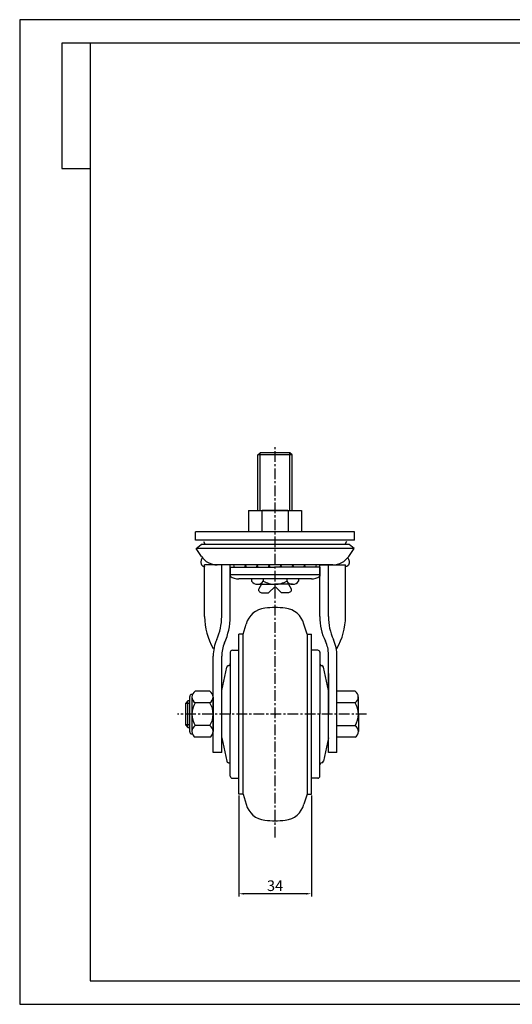
# Model space of a CAD drawing. Extents: x 4468 to 5121, y 407 to 869.
# Drawn here: x 4468 to 4699, y 407 to 869 of the extents above; entities that cross this region are included whole.
import ezdxf

# ---------------------------------------------------------------- set-up
doc = ezdxf.new("R2010")
doc.units = 0
doc.header["$LTSCALE"] = 4
doc.header["$MEASUREMENT"] = 0
doc.linetypes.add('CENTER', pattern=[2, 1.25, -0.25, 0.25, -0.25])
doc.layers.get('0').update_dxf_attribs({"linetype": 'CONTINUOUS'})
doc.layers.get('DEFPOINTS').update_dxf_attribs({"linetype": 'CONTINUOUS'})
for name, color, linetype in [('1', 7, 'CONTINUOUS'), ('3', 1, 'CENTER'), ('7', 3, 'CONTINUOUS')]:
    doc.layers.add(name, color=color, linetype=linetype)
doc.styles.get("Standard").update_dxf_attribs({"font": 'simplex.shx', "bigfont": 'gsg1.shx'})
doc.dimstyles.new('ISO-25', dxfattribs={"dimtxt": 5, "dimasz": 2.5, "dimexe": 1.25, "dimexo": 0.625, "dimtad": 1, "dimtoh": 1, "dimdec": 8, "dimzin": 9, "dimdsep": 46, "dimtxsty": 'Standard', "dimcen": 0, "dimclrd": 1, "dimclre": 1, "dimadec": 7, "dimazin": 0, "dimtfac": 1, "dimtdec": 8, "dimtmove": 0, "dimatfit": 3, "dimfxl": 0, "dimarcsym": 0})

# ---------------------------------------------------------------- blocks, each defined once
blk = doc.blocks.new('*D20')
at = {"layer": '1', "color": 1, "lineweight": -2, "transparency": 16777216}
for p, q in [((4570.93, 504.98), (4570.93, 457.72)), ((4604.93, 504.98), (4604.93, 457.72)), ((4602.43, 458.97), (4573.43, 458.97))]:
    blk.add_line(p, q, dxfattribs=at)
at = {"layer": '1', "color": 1, "transparency": 16777216}
for points in [[(4573.43, 459.38), (4573.43, 458.55), (4570.93, 458.97)], [(4602.43, 459.38), (4602.43, 458.55), (4604.93, 458.97)]]:
    blk.add_solid(points, dxfattribs=at)
at = {"layer": 'DEFPOINTS', "color": 0, "transparency": 16777216}
for p in [(4570.93, 505.61), (4604.93, 505.61), (4570.93, 458.97)]:
    blk.add_point(p, dxfattribs=at)
at = {"layer": '1', "color": 0, "transparency": 16777216, "insert": (4587.93, 462.09), "char_height": 5, "attachment_point": 5}
blk.add_mtext('34', dxfattribs=at)

msp = doc.modelspace()

# ---------------------------------------------------------------- linework, layer by layer
at = {"lineweight": 25, "ltscale": 0.3}
for p, q in [((4580.93037811, 638.60705273), (4580.93037811, 665.60705273)), ((4594.93037811, 638.60705273), (4594.93037811, 665.60705273))]:
    msp.add_line(p, q, dxfattribs=at)
at = {"layer": '1', "lineweight": 25, "ltscale": 0.3}
for p, q in [((4579.93037811, 664.60705273), (4580.93037811, 665.60705273)), ((4595.93037811, 664.60705273), (4579.93037811, 664.60705273)), ((4579.93037811, 638.60705273), (4579.93037811, 664.60705273)), ((4594.93037811, 665.60705273), (4580.93037811, 665.60705273)), ((4595.93037811, 664.60705273), (4594.93037811, 665.60705273)), ((4595.93037811, 638.60705273), (4595.93037811, 664.60705273)), ((4575.54037811, 638.60705273), (4600.32037811, 638.60705273)), ((4575.54037811, 638.60705273), (4575.54037811, 628.60705273)), ((4581.73537811, 638.60705273), (4581.73537811, 628.60705273)), ((4593.93037811, 638.60705273), (4581.93037811, 638.60705273)), ((4594.12537811, 638.60705273), (4594.12537811, 628.60705273)), ((4600.32037811, 638.60705273), (4600.32037811, 628.60705273)), ((4625.18037811, 628.60705273), (4550.68037811, 628.60705273)), ((4625.18037811, 624.60705273), (4550.68037811, 624.60705273)), ((4554.43037811, 624.10705273), (4555.16037811, 622.64705273)), ((4621.43037811, 624.10705273), (4620.70037811, 622.64705273)), ((4550.88980684, 620.77925805), (4553.23196504, 622.64705273)), ((4624.97094937, 620.77925805), (4550.88980684, 620.77925805)), ((4553.40137351, 617.06534827), (4550.88980684, 620.77925805)), ((4622.62879118, 622.64705273), (4553.23196504, 622.64705273)), ((4622.62879118, 622.64705273), (4587.93037811, 622.64705273)), ((4624.97094937, 620.77925805), (4587.93037811, 620.77925805)), ((4622.4593827, 617.06534827), (4624.97094937, 620.77925805)), ((4624.97094937, 620.77925805), (4622.62879118, 622.64705273)), ((4554.93037811, 588.87371631), (4554.93037811, 613.10705273)), ((4615.00410161, 613.10705273), (4554.93037811, 613.10705273)), ((4562.93037811, 588.87371631), (4562.93037811, 613.10705273)), ((4566.93037811, 588.87371631), (4566.93037811, 613.10705273)), ((4566.93037811, 612.00705273), (4587.93037811, 612.00705273)), ((4566.93037811, 612.00705273), (4566.93037811, 607.76249009)), ((4608.93037811, 612.00705273), (4587.93037811, 612.00705273)), ((4608.93037811, 588.87371631), (4608.93037811, 613.10705273)), ((4608.93037811, 613.10705273), (4620.93037811, 613.10705273)), ((4608.93037811, 612.00705273), (4608.93037811, 607.76249009)), ((4612.93037811, 588.87371631), (4612.93037811, 613.10705273)), ((4620.93037811, 588.87371631), (4620.93037811, 613.10705273)), ((4566.93037811, 608.60807325), (4608.93037811, 608.60807325)), ((4604.93037811, 606.50705273), (4570.93037811, 606.50705273)), ((4576.93037811, 606.50705273), (4576.93037811, 605.50705273)), ((4582.43037811, 606.50705273), (4582.43037811, 605.50705273)), ((4593.43037811, 606.50705273), (4593.43037811, 605.50705273)), ((4598.93037811, 606.50705273), (4598.93037811, 605.50705273)), ((4579.68037811, 604.00705273), (4587.93037811, 604.00705273)), ((4581.58037811, 604.00705273), (4580.3483273, 601.87307814)), ((4580.7143527, 600.50705273), (4581.58037811, 600.00705273)), ((4581.58037811, 600.00705273), (4584.93037811, 600.00705273)), ((4587.93037811, 603.00705273), (4584.93037811, 600.00705273)), ((4596.18037811, 604.00705273), (4587.93037811, 604.00705273)), ((4590.93037811, 600.00705273), (4587.93037811, 603.00705273)), ((4594.28037811, 600.00705273), (4590.93037811, 600.00705273)), ((4594.28037811, 604.00705273), (4595.51242891, 601.87307814)), ((4595.14640351, 600.50705273), (4594.28037811, 600.00705273)), ((4572.93037811, 580.60705273), (4574.41006869, 585.32678365)), ((4602.93037811, 580.60705273), (4601.45068753, 585.32678365)), ((4570.93037811, 505.60705273), (4570.93037811, 580.60705273)), ((4572.93037811, 580.60705273), (4570.93037811, 580.60705273)), ((4572.93037811, 505.60705273), (4572.93037811, 580.60705273)), ((4602.93037811, 580.60705273), (4602.93037811, 505.60705273)), ((4602.93037811, 580.60705273), (4604.93037811, 580.60705273)), ((4604.93037811, 505.60705273), (4604.93037811, 580.60705273)), ((4567.93037811, 573.10705273), (4570.93037811, 573.10705273)), ((4607.93037811, 573.10705273), (4604.93037811, 573.10705273)), ((4558.93037811, 525.10705273), (4558.93037811, 570.32647932)), ((4562.93037811, 525.10705273), (4562.93037811, 570.32647932)), ((4566.93037811, 572.10705273), (4566.93037811, 543.10705273)), ((4608.93037811, 572.10705273), (4608.93037811, 543.10705273)), ((4612.93037811, 525.10705273), (4612.93037811, 571.12647932)), ((4616.93037811, 525.10705273), (4616.93037811, 570.32647932)), ((4562.93037811, 554.18663453), (4565.26629687, 565.08758878)), ((4612.93037811, 554.18663453), (4610.59445934, 565.08758878)), ((4612.93037811, 562.10705273), (4612.93037811, 543.10705273)), ((4557.37971632, 553.85035273), (4550.54503989, 553.85035273)), ((4625.43037811, 553.85705273), (4616.93037811, 553.85705273)), ((4616.93037811, 532.35705273), (4616.93037811, 553.85705273)), ((4547.13137811, 549.31705273), (4545.88937811, 548.07505273)), ((4547.13137811, 536.89705273), (4547.13137811, 549.31705273)), ((4547.93037811, 549.31705273), (4547.13137811, 549.31705273)), ((4547.93037811, 534.85705273), (4547.93037811, 551.35705273)), ((4549.23281991, 552.35705273), (4548.93037811, 552.35705273)), ((4548.99437811, 551.16452773), (4548.99437811, 535.04957773)), ((4548.99437811, 551.16452773), (4548.99437811, 548.47870273)), ((4558.93037811, 551.16452773), (4558.93037811, 535.04957773)), ((4626.94237933, 551.16955273), (4626.95340513, 535.04455273)), ((4545.88937811, 548.07505273), (4545.88937811, 538.13905273)), ((4547.93037811, 548.07505273), (4545.88937811, 548.07505273)), ((4548.99437811, 548.47870273), (4548.99437811, 535.04957773)), ((4557.37971632, 548.47870273), (4550.54503989, 548.47870273)), ((4625.43037811, 548.48205273), (4616.93037811, 548.48205273)), ((4566.93037811, 514.10705273), (4566.93037811, 543.10705273)), ((4608.93037811, 514.10705273), (4608.93037811, 543.10705273)), ((4612.93037811, 525.10705273), (4612.93037811, 543.10705273)), ((4545.88937811, 538.13905273), (4547.13137811, 536.89705273)), ((4547.93037811, 538.13905273), (4545.88937811, 538.13905273)), ((4547.13137811, 536.89705273), (4547.93037811, 536.89705273)), ((4557.37971632, 537.73540273), (4550.54503989, 537.73540273)), ((4625.43037811, 537.73205273), (4616.93037811, 537.73205273)), ((4549.23281991, 533.85705273), (4548.93037811, 533.85705273)), ((4557.37971632, 532.36375273), (4550.54503989, 532.36375273)), ((4562.93037811, 532.02747093), (4565.26629687, 521.12651668)), ((4612.93037811, 532.02747093), (4610.59445934, 521.12651668)), ((4625.43037811, 532.35705273), (4616.93037811, 532.35705273)), ((4562.93037811, 525.10705273), (4558.93037811, 525.10705273)), ((4616.93037811, 525.10705273), (4612.93037811, 525.10705273)), ((4567.93037811, 513.10705273), (4570.93037811, 513.10705273)), ((4607.93037811, 513.10705273), (4604.93037811, 513.10705273)), ((4572.93037811, 505.60705273), (4570.93037811, 505.60705273)), ((4572.93037811, 505.60705273), (4574.41006869, 500.88730995)), ((4602.93037811, 505.60705273), (4601.45068753, 500.88730995)), ((4602.93037811, 505.60705273), (4604.93037811, 505.60705273))]:
    msp.add_line(p, q, dxfattribs=at)
at = {"layer": '1'}
for p, q in [((4550.68037811, 624.60705273), (4550.68037811, 628.60705273)), ((4625.18037811, 624.60705273), (4625.18037811, 628.60705273))]:
    msp.add_line(p, q, dxfattribs=at)
at = {"layer": '1', "lineweight": 25, "ltscale": 0.3}
for points in [[(4553.83190532, 616.48096194), (4553.77660074, 616.35875086), (4553.54202987, 615.78582175), (4553.37628105, 615.31683741), (4553.26921659, 614.93583745), (4553.2106988, 614.62686147), (4553.19058999, 614.37394906), (4553.19875247, 614.16113984), (4553.22504856, 613.97247339), (4553.26111347, 613.79462957), (4553.30567404, 613.62484919), (4553.35923003, 613.46301333), (4553.42228119, 613.30900307), (4553.49532727, 613.16269945), (4553.57886802, 613.02398357), (4553.67340319, 612.89273648), (4553.77943254, 612.76883925), (4553.89833631, 612.65251786), (4554.03501674, 612.54537785), (4554.19525656, 612.44936968), (4554.38483852, 612.3664438), (4554.60954535, 612.29855066), (4554.87515978, 612.24764071), (4554.93037811, 612.24198701)], [(4622.02885089, 616.48096194), (4622.08415548, 616.35875086), (4622.31872634, 615.78582175), (4622.48447516, 615.31683741), (4622.59153962, 614.93583745), (4622.65005742, 614.62686147), (4622.67016622, 614.37394906), (4622.66200374, 614.16113984), (4622.63570766, 613.97247339), (4622.59964275, 613.79462957), (4622.55508217, 613.62484919), (4622.50152618, 613.46301333), (4622.43847502, 613.30900307), (4622.36542894, 613.16269945), (4622.28188819, 613.02398357), (4622.18735302, 612.89273648), (4622.08132368, 612.76883925), (4621.96241991, 612.65251786), (4621.82573948, 612.54537785), (4621.66549965, 612.44936968), (4621.47591769, 612.3664438), (4621.25121086, 612.29855066), (4620.98559643, 612.24764071), (4620.93037811, 612.24198701)]]:
    msp.add_lwpolyline(points, dxfattribs=at)
for centre, radius, start, end in [((4560.8566546, 622.10705273), 9, 214.068895934, 270), ((4615.00410161, 622.10705273), 9, 270, 325.931104066), ((4571.29433781, 613.28505273), 2.778, 183.673736593, 207.3898949316), ((4571.29433781, 613.28505273), 2.778, 332.6101050684, 356.326263407), ((4576.83892075, 613.28505273), 2.778, 183.673736593, 207.3898949316), ((4576.83892075, 613.28505273), 2.778, 332.6101050684, 356.326263407), ((4582.38350369, 613.28505273), 2.778, 183.673736593, 207.3898949316), ((4582.38350369, 613.28505273), 2.778, 332.6101050684, 356.326263407), ((4587.93266958, 613.28505273), 2.778, 183.673736593, 207.3898949316), ((4587.93266958, 613.28505273), 2.778, 332.6101050684, 356.326263407), ((4593.47725252, 613.28505273), 2.778, 183.673736593, 207.3898949316), ((4593.47725252, 613.28505273), 2.778, 332.6101050684, 356.326263407), ((4599.02183546, 613.28505273), 2.778, 183.673736593, 207.3898949316), ((4599.02183546, 613.28505273), 2.778, 332.6101050684, 356.326263407), ((4604.5664184, 613.28505273), 2.778, 183.673736593, 207.3898949316), ((4604.5664184, 613.28505273), 2.778, 332.6101050684, 356.326263407), ((4570.93037811, 613.50705273), 7, 235.1500954209, 270), ((4579.68037811, 607.27788607), 3.27083333, 212.7790806681, 327.220919332), ((4587.93037811, 614.84038607), 10.83333333, 239.4897625939, 270), ((4587.93037811, 614.84038607), 10.83333333, 270, 300.5102374061), ((4596.18037811, 607.27788607), 3.27083333, 212.779080668, 327.220919332), ((4604.93037811, 613.50705273), 7, 270, 304.8499045791), ((4581.2143527, 601.37307814), 1, 150, 240), ((4594.64640351, 601.37307814), 1, 300, 30), ((4584.09135447, 582.82224666), 10, 95.5846956937, 165.4956386182), ((4589.93037811, 523.10704087), 70, 91.6372450778, 95.5846956937), ((4585.93037811, 523.10704087), 70, 84.4153043063, 88.3627549222), ((4591.76940174, 582.82224666), 10, 14.5043613818, 84.4153043063), ((4584.93037811, 588.87371631), 30, 180, 209.9264348666), ((4536.93037811, 588.87371631), 26, 335.6593532714, 0), ((4536.93037811, 588.87371631), 30, 335.6593532714, 0), ((4632.25438239, 588.16200681), 23.33486032, 178.2522168747, 207.7168927428), ((4638.93037811, 588.87371631), 26, 180, 204.3406467286), ((4590.93037811, 588.87371631), 30, 330.0735651334, 0), ((4577.93037811, 570.32647932), 19, 155.6593532714, 180), ((4597.93037811, 571.12647932), 15, 0, 24.3406467286), ((4597.93037811, 570.32647932), 19, 0, 24.3406467286), ((4577.93037811, 570.32647932), 15, 155.6593532714, 180), ((4567.93037811, 572.10705273), 1, 90, 180), ((4607.93037811, 572.10705273), 1, 0, 90), ((4566.24409929, 564.87805969), 1, 99.0247203763, 167.905242923), ((4565.93037811, 566.8533012), 1, 279.0247203764, 0), ((4609.93037811, 566.8533012), 1, 180, 260.9752796237), ((4609.61665693, 564.87805969), 1, 12.094757077, 80.9752796237), ((4552.09570168, 551.16452773), 3.10132357, 120, 240), ((4555.82905453, 551.16452773), 3.10132357, 300, 60), ((4623.79793613, 551.16955273), 3.1444432, 301.2753438404, 58.7246561596), ((4548.93037811, 551.35705273), 1, 90, 180), ((4559.07367972, 543.10705273), 10.07930161, 147.7957724961, 212.2042275039), ((4548.85107649, 543.10705273), 10.07930161, 327.7957724961, 32.2042275039), ((4616.6995659, 543.10705273), 10.25269266, 328.3820628631, 31.6179371369), ((4552.09570168, 535.04957773), 3.10132357, 120, 240), ((4555.82905453, 535.04957773), 3.10132357, 300, 60), ((4623.82073992, 535.04455273), 3.13266522, 300.9188737161, 59.081126284), ((4548.93037811, 534.85705273), 1, 180, 270), ((4566.24409929, 521.33604577), 1, 192.094757077, 260.9752796237), ((4565.93037811, 519.36080426), 1, 0, 80.9752796236), ((4609.93037811, 519.36080426), 1, 99.0247203764, 180), ((4609.61665693, 521.33604577), 1, 279.0247203763, 347.905242923), ((4567.93037811, 514.10705273), 1, 180, 270), ((4607.93037811, 514.10705273), 1, 270, 0), ((4584.09135447, 503.39184694), 10, 194.5043613818, 264.4153043063), ((4591.76940174, 503.39184694), 10, 275.5846956937, 345.4956386182), ((4589.93037811, 563.10705273), 70, 264.4153043063, 268.3627549222), ((4585.93037811, 563.10705273), 70, 271.6372450779, 275.5846956937)]:
    msp.add_arc(centre, radius, start, end, dxfattribs=at)
at = {"layer": '3', "linetype": 'CENTER'}
for p, q in [((4587.93037811, 485.3115511), (4587.93037811, 668.60705273)), ((4630.83063797, 543.10705273), (4542.16998811, 543.10705273))]:
    msp.add_line(p, q, dxfattribs=at)
for p in [(4587.93037811, 543.30705273), (4587.93037811, 543.30705273), (4587.93037811, 542.90705273), (4587.93037811, 542.90705273)]:
    msp.add_point(p, dxfattribs=at)
at = {"layer": '7'}
for p, q in [((5109.87742694, 857.59124667), (4488.05143423, 857.59124667)), ((4488.05143423, 857.59124667), (4488.05143423, 798.814421)), ((4501.23373907, 857.59124667), (4501.23373907, 418.13834449)), ((4488.05143423, 798.78110149), (4501.22890668, 798.78110149)), ((4501.23373907, 418.13834449), (5109.87742694, 418.13834449))]:
    msp.add_line(p, q, dxfattribs=at)
at = {"layer": 'DEFPOINTS'}
for p, q in [((5120.86374949, 868.57756922), (4468.27618976, 868.57756922)), ((4468.27618976, 868.57756922), (4468.27618976, 407.15202194)), ((4468.27618976, 407.15202194), (5120.86374949, 407.15202194))]:
    msp.add_line(p, q, dxfattribs=at)

# ---------------------------------------------------------------- dimensions: what is measured, and where the dimension line sits
at = {"layer": '1'}
dim = msp.add_linear_dim(base=(4570.9303781066, 458.9658409743), p1=(4604.9303781066, 505.6070527325), p2=(4570.9303781066, 505.6070527325), angle=180, dimstyle='ISO-25', dxfattribs=at)
dim.commit()
dim.dimension.update_dxf_attribs({"geometry": '*D20', "text_midpoint": (4587.9303781066, 458.9658409743), "dimtype": 160})

doc.saveas('drawing.dxf')
